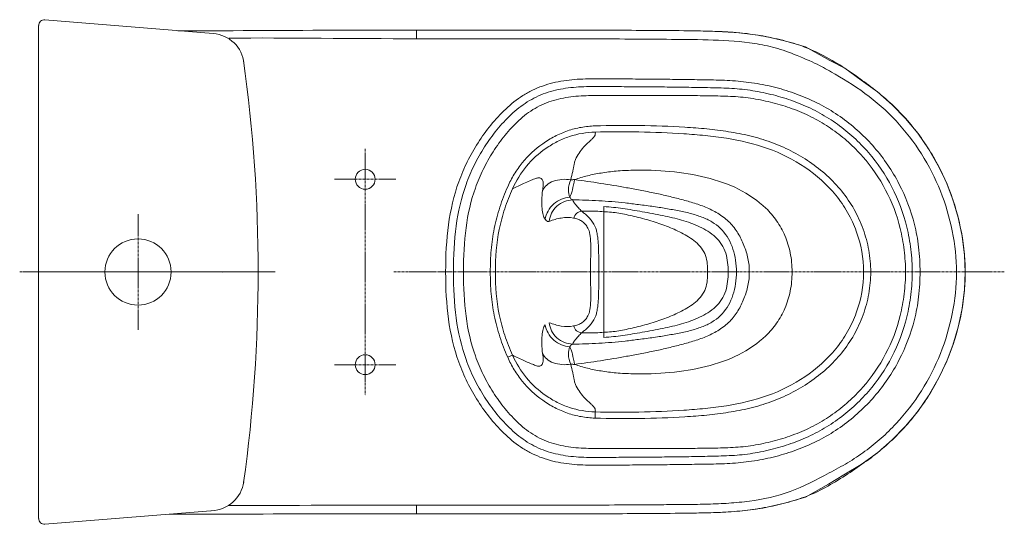
# Model space of a CAD drawing. Units: millimetres. Extents: x 441 to 2077, y 394 to 2082.
# Drawn here: x 441 to 1184, y 394 to 775 of the extents above; entities that cross this region are included whole.
import ezdxf

# ---------------------------------------------------------------- set-up
doc = ezdxf.new("R2010")
doc.units = ezdxf.units.MM
doc.linetypes.add('CENTER', pattern=[0.6, 0.375, -0.075, 0.075, -0.075])
doc.layers.add('Center', color=1, linetype='CENTER', lineweight=13)

msp = doc.modelspace()

# ---------------------------------------------------------------- linework, layer by layer
at = {"color": 7, "lineweight": 15}
for p, q in [((459.58, 775.17), (586.74, 764.66)), ((454.89, 398.68), (454.89, 770.76)), ((740.21, 767.37), (559.9, 766.88)), ((579.3, 766.85), (560.29, 766.84)), ((579.29, 766.86), (579.29, 766.85)), ((579.29, 766.86), (579.29, 766.86)), ((850.81, 767.39), (740.21, 767.38)), ((740.21, 760.78), (740.21, 767.38)), ((740.21, 767.37), (740.21, 767.36)), ((740.21, 767.37), (740.21, 767.37)), ((891.39, 767.27), (850.81, 767.39)), ((881.63, 630.24), (881.63, 634.12)), ((881.63, 630.24), (881.63, 584.72)), ((446.24, 584.72), (593.91, 584.71)), ((454.89, 584.72), (633.53, 584.72)), ((756.03, 584.72), (766.25, 584.72)), ((881.63, 539.19), (881.63, 584.72)), ((881.63, 535.31), (881.63, 539.19)), ((459.58, 394.26), (587.99, 404.75)), ((553.69, 401.95), (762.3, 402.1)), ((579.3, 401.95), (553.77, 401.95)), ((579.29, 401.97), (579.29, 401.95)), ((579.29, 401.95), (579.29, 401.95)), ((579.29, 401.95), (579.29, 401.95)), ((740.21, 402.09), (740.21, 408.7)), ((740.21, 402.12), (740.21, 402.11)), ((740.21, 402.11), (740.21, 402.11)), ((762.3, 402.1), (850.81, 402.09)), ((850.81, 402.09), (891.39, 402.21)), ((891.39, 402.21), (929.89, 402.47))]:
    msp.add_line(p, q, dxfattribs=at)
for points in [[(1154.44, 584.48), (1153.85, 597.52), (1152.03, 611.87), (1149.08, 625.87), (1145.04, 639.49), (1139.95, 652.71), (1133.83, 665.47), (1126.71, 677.74), (1118.57, 689.46), (1109.43, 700.58), (1099.28, 711.03), (1088.12, 720.72), (1075.96, 729.57), (1063.47, 738.62), (1052.2, 744.35), (1033.73, 754.64), (1017.99, 759.34), (1001.51, 762.93), (984.28, 765.31), (966.51, 766.38), (948.41, 766.82), (929.9, 767.01), (891.39, 767.27)], [(929.89, 402.47), (948.4, 402.66), (966.5, 403.09), (984.28, 404.16), (1001.5, 406.55), (1017.98, 410.13), (1033.72, 414.84), (1051.2, 424.62), (1062.8, 431.49), (1075.95, 439.4), (1088.11, 448.26), (1099.27, 457.95), (1109.43, 468.39), (1118.57, 479.51), (1126.7, 491.23), (1133.83, 503.5), (1139.95, 516.26), (1145.04, 529.47), (1149.08, 543.1), (1152.03, 557.1), (1153.84, 571.45), (1154.44, 584.48)]]:
    msp.add_lwpolyline(points, dxfattribs=at)
at = {"color": 7, "lineweight": 15, "elevation": -275.3}
for points in [[(549.99, 584.72), (549.99, 584.72)], [(549.99, 584.72), (549.99, 584.72)], [(554.88, 584.72), (554.88, 584.72)], [(554.88, 584.72), (554.88, 584.72)]]:
    msp.add_lwpolyline(points, dxfattribs=at)
at = {"color": 7, "lineweight": 15}
for centre, radius in [((701.42, 654.72), 7.5), ((529.89, 584.72), 25), ((529.89, 584.72), 25), ((701.42, 514.72), 7.5)]:
    msp.add_circle(centre, radius, dxfattribs=at)
for centre, radius, start, end in [((459.32, 770.76), 4.42, 86.58432, 180), ((585.01, 739.75), 24.96, 5.66424, 86.01195), ((-538.25, 584.75), 1158.85, 352.11548, 7.9187), ((983.72, 583.24), 170.72, 0.41738, 4.98389), ((983.72, 585.74), 170.72, 355.0252, 359.57897), ((584.49, 430), 25.49, 272.42298, 351.65859), ((459.32, 398.68), 4.42, 180, 273.41568)]:
    msp.add_arc(centre, radius, start, end, dxfattribs=at)
for points, knots in [([(740.21, 767.36), (726.66, 767.35), (673.02, 767.34), (619.37, 766.84), (579.29, 766.85)], [0, 0, 0, 0, 0.252646, 1, 1, 1, 1]), ([(970.88, 766.15), (966.08, 766.37), (956.47, 766.64), (937.24, 766.95), (913.21, 767.09), (884.38, 767.28), (845.94, 767.4), (797.88, 767.39), (759.43, 767.36), (740.21, 767.38)], [0, 0, 0, 0, 0.062545, 0.125059, 0.250033, 0.37503, 0.500025, 0.750012, 1, 1, 1, 1]), ([(1153.79, 598.07), (1152.82, 609.23), (1148.68, 631.42), (1136.35, 662.88), (1118.37, 691.5), (1095.23, 716.15), (1072.32, 732.6), (1057.7, 742.64), (1036.78, 753.74), (1020.71, 758.75), (1004.31, 762.57), (987.67, 765.11), (976.48, 765.88), (970.88, 766.15)], [0, 0, 0, 0, 0.124974, 0.249928, 0.374882, 0.499832, 0.624779, 0.687331, 0.749862, 0.812422, 0.874994, 0.937506, 1, 1, 1, 1]), ([(1147.8, 584.49), (1147.76, 594.96), (1145.54, 615.94), (1136.54, 646.21), (1122.21, 674.37), (1102.91, 699.39), (1079.29, 720.38), (1056.64, 733.86), (1042.2, 742.02), (1022.37, 750.46), (1007.11, 755.3), (986.42, 758.81), (960.21, 760.24), (928.79, 760.34), (897.36, 760.61), (865.93, 760.77), (834.5, 760.76), (792.6, 760.78), (761.17, 760.77), (740.22, 760.77)], [0, 0, 0, 0, 0.062476, 0.124952, 0.187434, 0.249911, 0.312391, 0.37487, 0.406136, 0.437422, 0.468705, 0.499962, 0.562476, 0.624978, 0.687481, 0.749985, 0.812489, 0.874993, 1, 1, 1, 1]), ([(1120.3, 584.72), (1120.3, 590.22), (1119.52, 604.39), (1115.32, 625.99), (1105.52, 651.9), (1089.97, 674.85), (1074.65, 690.64), (1061.85, 701.09), (1047.88, 709.93), (1032.97, 717.05), (1017.4, 722.56), (1001.35, 726.47), (985.01, 728.84), (968.54, 729.72), (952.06, 729.86), (935.58, 730.13), (919.1, 730.33), (900.63, 730.42), (886.89, 730.55), (875.91, 730.57), (867.67, 730.51), (859.43, 730.13), (848.5, 728.9), (837.74, 726.31), (827.58, 722.07), (817.98, 716.68), (807.18, 708.04), (796.02, 695.86), (786.32, 682.49), (778.18, 668.11), (769.61, 647.83), (763.32, 620.89), (762.14, 597.13), (762.14, 584.72)], [0, 0, 0, 0, 0.031256, 0.062532, 0.124958, 0.187384, 0.21865, 0.249919, 0.281179, 0.312448, 0.343716, 0.374987, 0.406252, 0.437493, 0.468753, 0.500002, 0.531246, 0.562494, 0.593736, 0.609365, 0.624998, 0.640622, 0.656255, 0.687504, 0.703143, 0.718779, 0.75002, 0.781277, 0.812532, 0.843792, 0.875058, 0.937511, 1, 1, 1, 1]), ([(768.02, 584.72), (768.02, 596.82), (769.15, 619.88), (775.19, 645.94), (783.44, 665.46), (791.27, 679.28), (800.55, 692.13), (811.22, 703.72), (823.4, 713.56), (837.49, 720.32), (852.75, 723.81), (865.87, 724.75), (876.54, 724.73), (884.65, 724.67), (892.8, 724.64), (903.67, 724.57), (919.24, 724.46), (935.53, 724.31), (951.81, 724.05), (968, 723.74), (981.42, 723.2), (992, 721.97), (1002.46, 720.15), (1015.36, 717), (1030.38, 711.75), (1044.74, 704.94), (1058.15, 696.46), (1070.46, 686.45), (1085.21, 671.31), (1100.18, 649.3), (1109.62, 624.42), (1113.67, 601.95), (1114.43, 589.98), (1114.43, 584.72)], [0, 0, 0, 0, 0.062939, 0.125354, 0.156488, 0.187636, 0.218771, 0.249751, 0.280262, 0.310477, 0.340992, 0.372042, 0.387822, 0.403854, 0.419866, 0.435876, 0.467897, 0.499904, 0.531905, 0.563853, 0.595408, 0.611003, 0.626631, 0.657932, 0.689167, 0.720303, 0.751392, 0.782499, 0.813615, 0.875746, 0.937902, 0.969012, 1, 1, 1, 1]), ([(1109.34, 584.72), (1109.34, 589.82), (1108.59, 601.44), (1104.62, 623.2), (1095.41, 647.18), (1080.82, 668.33), (1066.47, 682.84), (1054.49, 692.39), (1041.45, 700.43), (1027.53, 706.83), (1015.43, 710.89), (1005.55, 713.43), (995.58, 715.54), (982.92, 717.2), (967.63, 717.66), (952.34, 717.84), (937.05, 717.97), (921.76, 718.01), (907.02, 718.01), (896.83, 718), (889.18, 717.98), (881.54, 717.94), (873.89, 717.96), (866.25, 717.82), (856.08, 717.06), (843.48, 714.84), (829.25, 708.84), (817.12, 699.36), (806.73, 688.11), (797.76, 675.69), (790.23, 662.35), (782.34, 643.52), (776.68, 618.49), (775.64, 596.33), (775.64, 584.72)], [0, 0, 0, 0, 0.031258, 0.062519, 0.124939, 0.187352, 0.218612, 0.249871, 0.281129, 0.312389, 0.343651, 0.359288, 0.374926, 0.406189, 0.437455, 0.468724, 0.499992, 0.53126, 0.562529, 0.578163, 0.593797, 0.609432, 0.625067, 0.640701, 0.656337, 0.687575, 0.718779, 0.75, 0.781254, 0.812515, 0.843778, 0.87504, 0.937493, 1, 1, 1, 1]), ([(874.96, 695.02), (873.19, 694.95), (869.67, 694.74), (864.42, 693.99), (859.25, 692.84), (852.49, 690.82), (844.37, 687.3), (832.29, 679.97), (821.84, 670.19), (813.71, 658.65), (810.42, 652.37), (809.03, 649.13)], [0, 0, 0, 0, 0.062577, 0.125132, 0.187679, 0.2502, 0.375159, 0.500229, 0.749825, 0.874917, 1, 1, 1, 1]), ([(1083.03, 584.72), (1083.07, 590.21), (1082.02, 601.21), (1077.75, 617.19), (1070.86, 632.25), (1058.47, 650.46), (1041.83, 665.32), (1022.92, 676.52), (1007.73, 683.03), (991.9, 687.73), (975.69, 690.83), (959.32, 692.84), (937.4, 694.55), (907.93, 695.55), (885.95, 695.32), (874.96, 695.02)], [0, 0, 0, 0, 0.062485, 0.124983, 0.187479, 0.249976, 0.374656, 0.437167, 0.499682, 0.562211, 0.624744, 0.687282, 0.749824, 0.874908, 1, 1, 1, 1]), ([(812.64, 647.59), (815.34, 653.67), (822.45, 665.12), (834.86, 676.52), (846.33, 683.34), (858.57, 688.46), (868.51, 690.19), (875.09, 690.34)], [0, 0, 0, 0, 0.250644, 0.501065, 0.626955, 0.752095, 1, 1, 1, 1]), ([(875.09, 690.34), (875.19, 689.9), (875.22, 688.82), (874.56, 687.18), (873.19, 685.59), (870.66, 683.27), (867.24, 680.12), (863.55, 675.8), (861.07, 671.82), (859.91, 668.79), (859.3, 667.01), (859.08, 665.67), (858.83, 664.41), (858.49, 662.76), (857.86, 659.41), (857.14, 656.48), (856.67, 654.38)], [0, 0, 0, 0, 0.032935, 0.075086, 0.124247, 0.182416, 0.322284, 0.457777, 0.589858, 0.656946, 0.691217, 0.724189, 0.75449, 0.783601, 0.845121, 1, 1, 1, 1]), ([(1077.65, 584.72), (1077.65, 595.12), (1074.75, 610.89), (1065.99, 629.9), (1054.08, 647.25), (1034.12, 664.94), (1005.5, 679.26), (979.43, 685.22), (958.17, 687.84), (936.63, 689.59), (907.59, 690.68), (885.92, 690.59), (875.09, 690.34)], [0, 0, 0, 0, 0.122415, 0.183926, 0.245476, 0.368895, 0.493018, 0.618278, 0.681548, 0.745105, 0.872502, 1, 1, 1, 1]), ([(1023.69, 584.72), (1023.68, 589.6), (1022.84, 599.02), (1018.76, 612.15), (1012.4, 623.52), (1001.42, 636.36), (983.42, 648.41), (958.51, 656.94), (932.11, 661.17), (908.02, 661.95), (891.2, 661.01), (879.78, 659.63), (869.25, 657.53), (862.64, 655.53), (859.44, 654.43)], [0, 0, 0, 0, 0.072154, 0.138585, 0.201665, 0.263178, 0.386658, 0.515889, 0.649396, 0.780267, 0.841526, 0.898207, 0.949964, 1, 1, 1, 1]), ([(812.64, 647.59), (815.37, 648.96), (819.75, 650.94), (825.34, 653.4), (828.58, 654.75), (830.58, 655.46), (831.64, 655.75), (832.51, 655.86), (833.75, 655.69), (835.12, 654.63), (835.61, 653.09), (835.77, 652.08), (835.9, 651.23), (835.74, 649.31), (835.51, 647.58), (835.34, 646.29)], [0, 0, 0, 0, 0.27937, 0.438995, 0.558641, 0.600411, 0.633051, 0.658821, 0.680394, 0.746479, 0.802211, 0.824903, 0.840342, 0.880556, 1, 1, 1, 1]), ([(856.67, 654.38), (854.42, 654.68), (849.96, 654.86), (843.64, 653.63), (838.43, 650.79), (836.08, 647.84), (835.34, 646.29)], [0, 0, 0, 0, 0.280588, 0.54811, 0.787833, 1, 1, 1, 1]), ([(856.67, 654.38), (855.52, 652.02), (854.3, 647.53), (855.1, 642.91), (855.94, 641.24)], [0, 0, 0, 0, 0.584127, 1, 1, 1, 1]), ([(855.94, 641.24), (856.31, 641.99), (857, 643.77), (858.28, 648.14), (859, 651.8), (859.44, 654.42)], [0, 0, 0, 0, 0.183598, 0.417313, 1, 1, 1, 1]), ([(856.67, 654.38), (857.13, 654.39), (858.05, 654.38), (858.97, 654.45), (859.43, 654.43)], [0, 0, 0, 0, 0.499391, 1, 1, 1, 1]), ([(991.38, 584.72), (991.41, 588.14), (990.96, 593.31), (989.11, 599.92), (986.81, 606.37), (983.18, 614.14), (976.91, 622.33), (968.81, 628.66), (959.68, 633.33), (950.04, 636.77), (940.21, 639.5), (930.34, 641.93), (920.5, 644.28), (908.65, 646.46), (895.51, 649.04), (879.1, 651.65), (865.99, 653.68), (859.44, 654.45)], [0, 0, 0, 0, 0.063384, 0.095073, 0.126789, 0.190177, 0.252992, 0.315829, 0.378883, 0.442004, 0.505007, 0.567742, 0.630162, 0.692373, 0.754459, 0.877994, 1, 1, 1, 1]), ([(809.03, 649.13), (806.79, 644.08), (802.83, 633.75), (798.48, 617.74), (796.24, 601.29), (795.87, 590.24), (795.87, 584.72)], [0, 0, 0, 0, 0.249987, 0.499933, 0.749967, 1, 1, 1, 1]), ([(799.73, 584.72), (799.73, 595.49), (800.87, 611.75), (806.51, 632.6), (810.47, 642.64), (812.64, 647.59)], [0, 0, 0, 0, 0.499878, 0.749164, 1, 1, 1, 1]), ([(835.34, 646.29), (835.03, 643.86), (834.63, 639.33), (834.73, 633.1), (835.48, 628.21), (836.52, 625.48), (837.22, 624.53)], [0, 0, 0, 0, 0.330874, 0.614714, 0.840077, 1, 1, 1, 1]), ([(855.94, 641.24), (853.8, 641.06), (849.4, 640.01), (843.56, 636.4), (839.19, 631.03), (837.62, 626.71), (837.22, 624.55)], [0, 0, 0, 0, 0.240603, 0.496649, 0.754395, 1, 1, 1, 1]), ([(855.94, 641.24), (856.07, 640.97), (856.59, 640.13), (857.37, 639.41), (858.01, 639.13)], [0, 0, 0, 0, 0.298091, 1, 1, 1, 1]), ([(858.01, 639.13), (855.91, 639.09), (851.56, 638.24), (845.84, 634.7), (841.82, 629.33), (840.61, 625.07), (840.39, 623)], [0, 0, 0, 0, 0.242361, 0.500799, 0.75875, 1, 1, 1, 1]), ([(858.01, 639.13), (864.57, 639.12), (877.8, 638.68), (894.31, 637.32), (907.58, 635.66), (919.63, 634.14), (929.68, 632.48), (939.54, 630.71), (948.89, 628.54), (957.45, 625.65), (964.97, 621.7), (971.21, 616.41), (975.99, 609.75), (979.34, 602.04), (981.29, 593.55), (981.64, 587.69), (981.65, 584.72)], [0, 0, 0, 0, 0.132015, 0.265841, 0.332948, 0.401016, 0.470089, 0.537866, 0.602366, 0.662859, 0.719112, 0.772243, 0.825783, 0.882377, 0.940288, 1, 1, 1, 1]), ([(858.01, 639.13), (858.25, 638.54), (858.99, 637.25), (860.45, 635.22), (862.48, 632.94), (864.09, 631.43), (864.96, 630.63)], [0, 0, 0, 0, 0.174766, 0.400557, 0.679063, 1, 1, 1, 1]), ([(975.42, 584.72), (975.42, 587.12), (975.21, 591.94), (973.85, 599.06), (970.79, 605.69), (966.08, 611.25), (960.3, 615.63), (951.78, 620.15), (940.36, 624.04), (926.33, 627.37), (910.21, 630.32), (895.99, 632.76), (886.42, 633.79), (881.63, 634.12)], [0, 0, 0, 0, 0.062592, 0.125038, 0.187416, 0.250019, 0.312556, 0.37508, 0.500019, 0.625009, 0.750003, 0.875028, 1, 1, 1, 1]), ([(840.39, 623), (841.85, 623.51), (844.82, 624.53), (850.91, 625.94), (855.73, 625.99), (858.79, 625.42)], [0, 0, 0, 0, 0.247946, 0.501049, 1, 1, 1, 1]), ([(871.52, 584.72), (871.49, 589.08), (871.65, 596.97), (871.79, 606.1), (871.32, 611.78), (870.67, 615.26), (869.36, 618.46), (867.2, 621.27), (864.74, 623.32), (861.88, 624.7), (859.84, 625.19), (858.79, 625.42)], [0, 0, 0, 0, 0.278596, 0.503548, 0.58202, 0.641865, 0.729171, 0.799859, 0.866063, 0.931939, 1, 1, 1, 1]), ([(864.96, 630.62), (863.59, 630.55), (860.75, 629.46), (859.13, 626.84), (858.8, 625.42)], [0, 0, 0, 0, 0.48327, 1, 1, 1, 1]), ([(864.96, 630.62), (866.38, 630.67), (871.93, 630.79), (877.5, 630.6), (881.63, 630.24)], [0, 0, 0, 0, 0.254933, 1, 1, 1, 1]), ([(864.96, 630.62), (865.66, 629.99), (867.15, 628.74), (869.42, 626.75), (871.64, 624.4), (873.38, 622.1), (874.67, 619.84), (875.59, 617.57), (876.39, 614.54), (877.35, 608.32), (877.78, 598.23), (877.74, 589.5), (877.79, 584.72)], [0, 0, 0, 0, 0.056393, 0.11668, 0.180698, 0.249993, 0.289307, 0.336246, 0.396264, 0.476605, 0.712998, 1, 1, 1, 1]), ([(959.95, 584.72), (959.96, 586.79), (959.85, 590.97), (958.65, 597.26), (955.44, 602.97), (950.87, 607.6), (945.67, 611.31), (938.41, 615.33), (929.05, 619.47), (917.61, 623.44), (904.24, 626.81), (892.95, 629.34), (885.37, 630.13), (881.63, 630.24)], [0, 0, 0, 0, 0.063868, 0.129013, 0.195352, 0.262692, 0.328273, 0.391943, 0.51865, 0.64343, 0.765547, 0.884516, 1, 1, 1, 1]), ([(837.42, 624.23), (837.78, 623.77), (838.41, 623.16), (839.48, 622.83), (840.01, 622.88), (840.26, 622.95)], [0, 0, 0, 0, 0.531581, 0.763085, 1, 1, 1, 1]), ([(1147.8, 584.49), (1147.77, 574.02), (1145.54, 553.04), (1136.53, 522.77), (1122.21, 494.61), (1106.11, 473.74), (1091.09, 459.09), (1078.84, 449.19), (1065.71, 440.5), (1047.19, 430.63), (1022.54, 417.37), (996.78, 412.11), (975.92, 410.05), (960.21, 409.4), (944.49, 409.22), (928.78, 409.09), (913.06, 408.97), (892.11, 408.84), (865.93, 408.74), (834.5, 408.7), (792.6, 408.72), (761.17, 408.71), (740.22, 408.7)], [0, 0, 0, 0, 0.062474, 0.12495, 0.187431, 0.249907, 0.281182, 0.312458, 0.343727, 0.374999, 0.437495, 0.500002, 0.531261, 0.562508, 0.593772, 0.625029, 0.656275, 0.687518, 0.750014, 0.812512, 0.875008, 1, 1, 1, 1]), ([(1120.3, 584.73), (1120.3, 579.23), (1119.52, 565.06), (1115.32, 543.46), (1105.52, 517.55), (1089.97, 494.6), (1074.65, 478.81), (1061.85, 468.36), (1047.88, 459.52), (1032.97, 452.4), (1017.4, 446.89), (1001.35, 442.98), (985.01, 440.61), (968.54, 439.73), (952.06, 439.59), (935.58, 439.32), (919.1, 439.12), (900.63, 439.03), (886.89, 438.9), (875.91, 438.88), (867.67, 438.94), (859.43, 439.32), (848.5, 440.55), (837.74, 443.14), (827.58, 447.38), (817.98, 452.77), (807.18, 461.41), (796.02, 473.59), (786.32, 486.96), (778.18, 501.34), (769.61, 521.62), (763.32, 548.56), (762.14, 572.32), (762.14, 584.73)], [0, 0, 0, 0, 0.031256, 0.062532, 0.124958, 0.187384, 0.21865, 0.249919, 0.281179, 0.312448, 0.343716, 0.374987, 0.406252, 0.437493, 0.468753, 0.500002, 0.531246, 0.562494, 0.593736, 0.609365, 0.624998, 0.640622, 0.656255, 0.687504, 0.703143, 0.718779, 0.75002, 0.781277, 0.812532, 0.843792, 0.875058, 0.937511, 1, 1, 1, 1]), ([(768.02, 584.73), (768.02, 572.63), (769.15, 549.57), (775.19, 523.51), (783.44, 503.99), (791.27, 490.17), (800.55, 477.32), (811.22, 465.73), (823.4, 455.89), (837.49, 449.13), (852.75, 445.64), (865.87, 444.7), (876.54, 444.72), (884.65, 444.78), (892.8, 444.81), (903.67, 444.88), (919.24, 444.99), (935.53, 445.14), (951.81, 445.4), (968, 445.71), (981.42, 446.25), (992, 447.48), (1002.46, 449.3), (1015.36, 452.45), (1030.38, 457.7), (1044.74, 464.51), (1058.15, 472.99), (1070.46, 483), (1085.21, 498.14), (1100.18, 520.15), (1109.62, 545.03), (1113.67, 567.5), (1114.43, 579.47), (1114.43, 584.73)], [0, 0, 0, 0, 0.062939, 0.125354, 0.156488, 0.187636, 0.218771, 0.249751, 0.280262, 0.310477, 0.340992, 0.372042, 0.387822, 0.403854, 0.419866, 0.435876, 0.467897, 0.499904, 0.531905, 0.563853, 0.595408, 0.611003, 0.626631, 0.657932, 0.689167, 0.720303, 0.751392, 0.782499, 0.813615, 0.875746, 0.937902, 0.969012, 1, 1, 1, 1]), ([(1109.34, 584.73), (1109.34, 579.63), (1108.59, 568.01), (1104.62, 546.25), (1095.41, 522.27), (1080.82, 501.12), (1066.47, 486.61), (1054.49, 477.06), (1041.45, 469.02), (1027.53, 462.62), (1015.43, 458.56), (1005.55, 456.02), (995.58, 453.91), (982.92, 452.25), (967.63, 451.79), (952.34, 451.61), (937.05, 451.48), (921.76, 451.44), (907.02, 451.44), (896.83, 451.45), (889.18, 451.47), (881.54, 451.51), (873.89, 451.49), (866.25, 451.63), (856.08, 452.39), (843.48, 454.61), (829.25, 460.61), (817.12, 470.09), (806.73, 481.34), (797.76, 493.76), (790.23, 507.1), (782.34, 525.93), (776.68, 550.96), (775.64, 573.12), (775.64, 584.73)], [0, 0, 0, 0, 0.031258, 0.062519, 0.124939, 0.187352, 0.218612, 0.249871, 0.281129, 0.312389, 0.343651, 0.359288, 0.374926, 0.406189, 0.437455, 0.468724, 0.499992, 0.53126, 0.562529, 0.578163, 0.593797, 0.609432, 0.625067, 0.640701, 0.656337, 0.687575, 0.718779, 0.75, 0.781254, 0.812515, 0.843778, 0.87504, 0.937493, 1, 1, 1, 1]), ([(809.03, 520.31), (806.79, 525.35), (802.83, 535.68), (798.48, 551.7), (796.24, 568.15), (795.87, 579.19), (795.87, 584.72)], [0, 0, 0, 0, 0.249987, 0.499933, 0.749966, 1, 1, 1, 1]), ([(799.73, 584.73), (799.73, 573.95), (800.86, 557.69), (806.51, 536.84), (810.47, 526.79), (812.64, 521.84)], [0, 0, 0, 0, 0.49987, 0.749154, 1, 1, 1, 1]), ([(858.01, 530.3), (864.57, 530.31), (877.8, 530.76), (894.31, 532.12), (907.58, 533.78), (919.63, 535.29), (929.68, 536.95), (939.54, 538.73), (948.89, 540.89), (957.45, 543.79), (964.97, 547.73), (971.21, 553.02), (975.99, 559.68), (979.34, 567.4), (981.29, 575.88), (981.64, 581.75), (981.65, 584.72)], [0, 0, 0, 0, 0.132015, 0.265841, 0.332948, 0.401016, 0.470089, 0.537866, 0.602366, 0.662859, 0.719112, 0.772243, 0.825783, 0.882377, 0.940288, 1, 1, 1, 1]), ([(858.79, 544.01), (859.84, 544.24), (861.88, 544.73), (864.74, 546.11), (867.2, 548.17), (869.36, 550.97), (870.67, 554.18), (871.32, 557.66), (871.79, 563.34), (871.65, 572.47), (871.49, 580.35), (871.52, 584.72)], [0, 0, 0, 0, 0.068057, 0.133931, 0.200131, 0.270818, 0.358131, 0.417972, 0.496429, 0.721413, 1, 1, 1, 1]), ([(1023.69, 584.72), (1023.68, 579.83), (1022.84, 570.41), (1018.76, 557.28), (1012.4, 545.91), (1001.42, 533.08), (983.42, 521.02), (958.51, 512.5), (932.11, 508.26), (908.02, 507.48), (891.2, 508.42), (879.78, 509.8), (869.25, 511.9), (862.64, 513.9), (859.44, 515)], [0, 0, 0, 0, 0.072154, 0.138585, 0.201665, 0.263178, 0.386658, 0.515889, 0.649396, 0.780267, 0.841526, 0.898207, 0.949964, 1, 1, 1, 1]), ([(859.44, 514.99), (865.99, 515.75), (879.1, 517.78), (895.51, 520.39), (908.65, 522.97), (920.5, 525.15), (930.34, 527.51), (940.21, 529.93), (950.04, 532.66), (959.68, 536.1), (968.81, 540.77), (976.91, 547.1), (983.18, 555.3), (986.82, 563.06), (989.11, 569.51), (990.96, 576.12), (991.41, 581.29), (991.38, 584.72)], [0, 0, 0, 0, 0.122006, 0.24554, 0.307626, 0.369838, 0.432257, 0.494992, 0.557994, 0.621115, 0.684169, 0.747008, 0.809821, 0.873209, 0.904926, 0.936615, 1, 1, 1, 1]), ([(864.96, 538.81), (865.66, 539.44), (867.15, 540.69), (869.42, 542.68), (871.64, 545.04), (873.38, 547.34), (874.67, 549.6), (875.59, 551.87), (876.39, 554.89), (877.35, 561.11), (877.78, 571.2), (877.74, 579.93), (877.79, 584.72)], [0, 0, 0, 0, 0.056393, 0.11668, 0.180698, 0.249993, 0.289307, 0.336246, 0.396264, 0.476605, 0.712998, 1, 1, 1, 1]), ([(1083.03, 584.72), (1083.07, 579.23), (1082.02, 568.22), (1077.75, 552.24), (1070.86, 537.19), (1058.47, 518.98), (1041.83, 504.11), (1022.92, 492.92), (1007.73, 486.4), (991.9, 481.7), (975.69, 478.6), (959.32, 476.59), (937.4, 474.89), (907.93, 473.88), (885.95, 474.11), (874.96, 474.41)], [0, 0, 0, 0, 0.062485, 0.124983, 0.187479, 0.249976, 0.374656, 0.437167, 0.499682, 0.562211, 0.624745, 0.687283, 0.749825, 0.874908, 1, 1, 1, 1]), ([(1077.65, 584.72), (1077.65, 574.31), (1074.75, 558.54), (1065.99, 539.54), (1054.08, 522.18), (1034.12, 504.49), (1005.5, 490.17), (979.43, 484.21), (958.17, 481.59), (936.63, 479.84), (907.59, 478.76), (885.92, 478.84), (875.09, 479.09)], [0, 0, 0, 0, 0.122416, 0.183929, 0.245481, 0.368899, 0.49302, 0.61828, 0.681549, 0.745106, 0.872503, 1, 1, 1, 1]), ([(881.63, 539.19), (885.37, 539.31), (892.95, 540.09), (904.24, 542.63), (917.61, 546), (929.05, 549.96), (938.41, 554.1), (945.67, 558.12), (950.87, 561.84), (955.44, 566.47), (958.65, 572.18), (959.85, 578.47), (959.96, 582.65), (959.95, 584.72)], [0, 0, 0, 0, 0.115484, 0.234453, 0.35657, 0.48135, 0.608058, 0.671727, 0.737308, 0.804648, 0.870987, 0.936132, 1, 1, 1, 1]), ([(975.42, 584.72), (975.42, 582.31), (975.21, 577.5), (973.85, 570.37), (970.79, 563.75), (966.08, 558.19), (960.3, 553.8), (951.78, 549.28), (940.36, 545.39), (926.33, 542.06), (910.21, 539.11), (895.99, 536.67), (886.42, 535.65), (881.63, 535.31)], [0, 0, 0, 0, 0.062592, 0.125038, 0.187416, 0.250019, 0.312556, 0.37508, 0.500019, 0.625009, 0.750003, 0.875028, 1, 1, 1, 1]), ([(971.47, 403.37), (977.05, 403.64), (988.22, 404.44), (1004.82, 407), (1021.17, 410.85), (1037.2, 415.89), (1052.76, 423.96), (1072.63, 436.58), (1095.46, 453.03), (1118.51, 477.67), (1136.42, 506.25), (1148.71, 537.66), (1152.82, 559.8), (1153.79, 570.93)], [0, 0, 0, 0, 0.062497, 0.125006, 0.187578, 0.250141, 0.31267, 0.375221, 0.500169, 0.625119, 0.750073, 0.875026, 1, 1, 1, 1]), ([(835.34, 523.14), (835.03, 525.57), (834.63, 530.1), (834.73, 536.33), (835.48, 541.22), (836.52, 543.95), (837.22, 544.9)], [0, 0, 0, 0, 0.330873, 0.614711, 0.840075, 1, 1, 1, 1]), ([(837.22, 544.88), (837.62, 542.72), (839.19, 538.4), (843.56, 533.03), (849.4, 529.42), (853.8, 528.37), (855.94, 528.19)], [0, 0, 0, 0, 0.245605, 0.503351, 0.759397, 1, 1, 1, 1]), ([(840.39, 546.44), (841.85, 545.92), (844.82, 544.9), (850.91, 543.49), (855.73, 543.44), (858.79, 544.01)], [0, 0, 0, 0, 0.247946, 0.501049, 1, 1, 1, 1]), ([(858.01, 530.3), (855.91, 530.34), (851.56, 531.19), (845.85, 534.72), (841.82, 540.09), (840.61, 544.35), (840.39, 546.43)], [0, 0, 0, 0, 0.242345, 0.500767, 0.758719, 1, 1, 1, 1]), ([(864.96, 538.81), (863.53, 538.88), (860.67, 540.02), (859.11, 542.65), (858.79, 544.01)], [0, 0, 0, 0, 0.504857, 1, 1, 1, 1]), ([(864.96, 538.81), (864.09, 538.01), (862.48, 536.49), (860.45, 534.22), (858.99, 532.19), (858.25, 530.9), (858.01, 530.3)], [0, 0, 0, 0, 0.320937, 0.599443, 0.825234, 1, 1, 1, 1]), ([(864.96, 538.81), (866.38, 538.76), (871.93, 538.64), (877.5, 538.83), (881.63, 539.19)], [0, 0, 0, 0, 0.254932, 1, 1, 1, 1]), ([(855.94, 528.2), (855.1, 526.52), (854.3, 521.91), (855.52, 517.42), (856.67, 515.05)], [0, 0, 0, 0, 0.415873, 1, 1, 1, 1]), ([(858.01, 530.3), (857.83, 530.22), (856.97, 529.72), (856.29, 528.91), (855.94, 528.19)], [0, 0, 0, 0, 0.19728, 1, 1, 1, 1]), ([(859.44, 515.01), (859, 517.63), (858.28, 521.29), (857, 525.67), (856.31, 527.45), (855.94, 528.2)], [0, 0, 0, 0, 0.582687, 0.816402, 1, 1, 1, 1]), ([(809.03, 520.31), (809.43, 520.48), (810.64, 521), (811.84, 521.52), (812.64, 521.84)], [0, 0, 0, 0, 0.33933, 1, 1, 1, 1]), ([(812.64, 521.84), (814.21, 521.06), (817.25, 519.62), (821.64, 517.65), (825.04, 516.16), (827.54, 515.12), (829.22, 514.45), (830.74, 513.92), (832.08, 513.57), (833.3, 513.64), (834.29, 514.17), (835.15, 515.05), (835.71, 516.6), (835.92, 518.17), (835.77, 519.63), (835.6, 521.15), (835.44, 522.33), (835.34, 523.14)], [0, 0, 0, 0, 0.160392, 0.307245, 0.439783, 0.499747, 0.554943, 0.604467, 0.646736, 0.681309, 0.713073, 0.746941, 0.79144, 0.860585, 0.890595, 0.925283, 1, 1, 1, 1]), ([(812.64, 521.84), (815.34, 515.77), (822.45, 504.31), (834.86, 492.91), (846.33, 486.09), (858.57, 480.97), (868.51, 479.24), (875.09, 479.09)], [0, 0, 0, 0, 0.25064, 0.501064, 0.626954, 0.752094, 1, 1, 1, 1]), ([(835.34, 523.14), (836.08, 521.6), (838.43, 518.64), (843.64, 515.81), (849.96, 514.57), (854.42, 514.75), (856.67, 515.05)], [0, 0, 0, 0, 0.212167, 0.45189, 0.719412, 1, 1, 1, 1]), ([(874.96, 474.41), (873.19, 474.48), (869.67, 474.7), (864.42, 475.44), (859.25, 476.59), (852.49, 478.61), (844.37, 482.14), (832.29, 489.46), (821.84, 499.24), (813.71, 510.79), (810.42, 517.06), (809.03, 520.31)], [0, 0, 0, 0, 0.062577, 0.125132, 0.187679, 0.2502, 0.375159, 0.500228, 0.749825, 0.874917, 1, 1, 1, 1]), ([(875.09, 479.09), (875.19, 479.54), (875.22, 480.61), (874.56, 482.26), (873.19, 483.84), (870.66, 486.17), (867.24, 489.31), (863.55, 493.63), (861.07, 497.61), (859.91, 500.65), (859.3, 502.42), (859.08, 503.76), (858.83, 505.02), (858.49, 506.67), (857.86, 510.03), (857.14, 512.95), (856.67, 515.05)], [0, 0, 0, 0, 0.032935, 0.075086, 0.124247, 0.182416, 0.322284, 0.457777, 0.589858, 0.656946, 0.691217, 0.724189, 0.75449, 0.783601, 0.845121, 1, 1, 1, 1]), ([(856.67, 515.05), (857.13, 515.04), (858.05, 515.05), (858.97, 514.99), (859.43, 515)], [0, 0, 0, 0, 0.499391, 1, 1, 1, 1]), ([(874.96, 474.41), (874.98, 475.48), (875.03, 477.03), (875.06, 478.59), (875.09, 479.09)], [0, 0, 0, 0, 0.681134, 1, 1, 1, 1]), ([(740.21, 402.12), (726.67, 402.13), (673.04, 402.16), (619.4, 402), (579.3, 401.95)], [0, 0, 0, 0, 0.25237, 1, 1, 1, 1]), ([(740.21, 402.1), (759.48, 402.12), (798.03, 402.09), (846.2, 402.08), (884.75, 402.19), (913.65, 402.39), (937.74, 402.53), (957.02, 402.84), (966.65, 403.13), (971.47, 403.37)], [0, 0, 0, 0, 0.249988, 0.499974, 0.624969, 0.749967, 0.87494, 0.937453, 1, 1, 1, 1])]:
    msp.add_open_spline(points, degree=3, knots=knots, dxfattribs=at)
for points in [[(598.38, 761.25), (642.17, 761.68), (693.54, 760.78), (740.21, 760.78)], [(837.22, 624.53), (837.28, 624.43), (837.36, 624.33), (837.42, 624.23)], [(840.26, 622.95), (840.3, 622.97), (840.35, 622.99), (840.39, 623)], [(740.21, 408.7), (693.03, 408.69), (645.84, 408.52), (598.66, 408.48)]]:
    msp.add_open_spline(points, degree=3, dxfattribs=at)
at = {"layer": 'Center', "color": 7, "linetype": 'CENTER', "lineweight": 15, "ltscale": 5}
for p, q in [((701.42, 677.8), (701.42, 491.64)), ((678.34, 654.72), (724.5, 654.72)), ((529.89, 628.27), (529.89, 541.16)), ((529.89, 628.27), (529.89, 541.16)), ((440.57, 584.72), (619.21, 584.72)), ((722.98, 584.72), (1183.9, 584.72)), ((678.34, 514.72), (724.5, 514.72))]:
    msp.add_line(p, q, dxfattribs=at)

doc.saveas('drawing.dxf')
